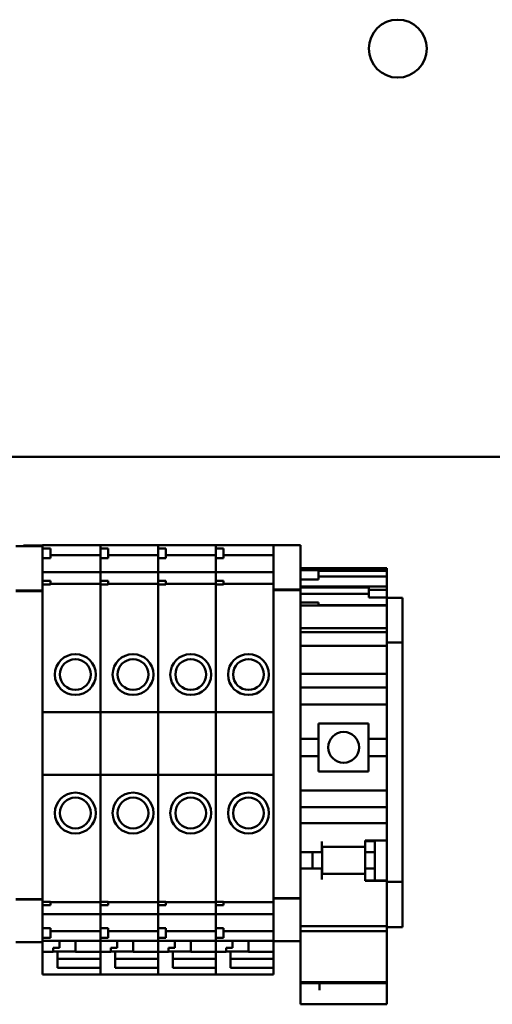
# Model space of a CAD drawing. Units: inches. Extents: x 3 to 337, y 7 to 213.
# Drawn here: x 218 to 220, y 171 to 175 of the extents above; entities that cross this region are included whole.
import ezdxf

# ---------------------------------------------------------------- set-up
doc = ezdxf.new("R2010")
doc.units = ezdxf.units.IN
doc.header["$LTSCALE"] = 20
doc.header["$MEASUREMENT"] = 0
doc.layers.add('Visible (ANSI)', color=7, linetype='Continuous', lineweight=50)

msp = doc.modelspace()

# ---------------------------------------------------------------- linework, layer by layer
at = {"layer": 'Visible (ANSI)'}
for p, q in [((214.5274, 173.1524), (231.0584, 173.1524)), ((231.0384, 173.1524), (214.5274, 173.1524)), ((218.1102, 172.7876), (218.2205, 172.7876)), ((218.1427, 172.7876), (218.1427, 172.7904)), ((218.2205, 172.7904), (218.1427, 172.7904)), ((218.2205, 172.7901), (218.2205, 172.7909)), ((218.2205, 172.7909), (218.4567, 172.7909)), ((218.2205, 172.7901), (218.2205, 172.7776)), ((218.2205, 172.7776), (218.2205, 172.7616)), ((218.2205, 172.7776), (218.252, 172.7776)), ((218.2205, 172.6449), (218.2205, 172.7616)), ((218.252, 172.7776), (218.252, 172.7382)), ((218.4567, 172.7909), (218.4567, 172.7901)), ((218.4567, 172.7901), (218.4567, 172.7909)), ((218.4567, 172.7909), (218.6929, 172.7909)), ((218.4567, 172.7776), (218.4567, 172.7901)), ((218.4567, 172.7901), (218.4567, 172.7776)), ((218.4567, 172.7776), (218.4567, 172.7382)), ((218.4567, 172.7776), (218.4882, 172.7776)), ((218.4882, 172.7776), (218.4882, 172.7382)), ((218.6929, 172.7909), (218.6929, 172.7901)), ((218.6929, 172.7901), (218.6929, 172.7909)), ((218.6929, 172.7909), (218.9291, 172.7909)), ((218.6929, 172.7776), (218.6929, 172.7901)), ((218.6929, 172.7901), (218.6929, 172.7776)), ((218.6929, 172.7776), (218.6929, 172.7382)), ((218.6929, 172.7776), (218.7244, 172.7776)), ((218.7244, 172.7776), (218.7244, 172.7382)), ((218.9291, 172.7909), (218.9291, 172.7901)), ((218.9291, 172.7901), (218.9291, 172.7909)), ((218.9291, 172.7909), (219.1653, 172.7909)), ((218.9291, 172.7776), (218.9291, 172.7901)), ((218.9291, 172.7901), (218.9291, 172.7776)), ((218.9291, 172.7776), (218.9291, 172.7382)), ((218.9291, 172.7776), (218.9606, 172.7776)), ((218.9606, 172.7776), (218.9606, 172.7382)), ((219.1653, 172.7906), (219.1653, 172.7915)), ((219.1653, 172.7915), (219.2756, 172.7915)), ((219.1653, 172.7906), (219.1653, 172.6173)), ((219.2756, 172.7915), (219.2756, 172.7906)), ((219.2756, 172.6173), (219.2756, 172.7906)), ((218.2205, 172.7382), (218.252, 172.7382)), ((218.252, 172.7502), (218.4567, 172.7502)), ((218.4567, 172.7118), (218.4567, 172.7382)), ((218.4567, 172.7382), (218.4567, 172.7118)), ((218.4567, 172.7382), (218.4882, 172.7382)), ((218.4882, 172.7502), (218.6929, 172.7502)), ((218.6929, 172.7118), (218.6929, 172.7382)), ((218.6929, 172.7382), (218.6929, 172.7118)), ((218.6929, 172.7382), (218.7244, 172.7382)), ((218.7244, 172.7502), (218.9291, 172.7502)), ((218.9291, 172.7118), (218.9291, 172.7382)), ((218.9291, 172.7382), (218.9291, 172.7118)), ((218.9291, 172.7382), (218.9606, 172.7382)), ((218.9606, 172.7502), (219.1653, 172.7502)), ((218.2205, 172.6811), (218.4567, 172.6811)), ((218.4567, 172.7118), (218.4567, 172.707)), ((218.4567, 172.707), (218.4567, 172.7118)), ((218.4567, 172.707), (218.4567, 172.6855)), ((218.4567, 172.6855), (218.4567, 172.707)), ((218.4567, 172.6811), (218.4567, 172.6855)), ((218.4567, 172.6855), (218.4567, 172.6811)), ((218.4567, 172.6811), (218.4567, 172.6805)), ((218.4567, 172.6805), (218.4567, 172.6811)), ((218.4567, 172.6811), (218.6929, 172.6811)), ((218.4567, 172.6658), (218.4567, 172.6805)), ((218.4567, 172.6805), (218.4567, 172.6658)), ((218.6929, 172.7118), (218.6929, 172.707)), ((218.6929, 172.707), (218.6929, 172.7118)), ((218.6929, 172.707), (218.6929, 172.6855)), ((218.6929, 172.6855), (218.6929, 172.707)), ((218.6929, 172.6811), (218.6929, 172.6855)), ((218.6929, 172.6855), (218.6929, 172.6811)), ((218.6929, 172.6811), (218.6929, 172.6805)), ((218.6929, 172.6805), (218.6929, 172.6811)), ((218.6929, 172.6811), (218.9291, 172.6811)), ((218.6929, 172.6658), (218.6929, 172.6805)), ((218.6929, 172.6805), (218.6929, 172.6658)), ((218.9291, 172.7118), (218.9291, 172.707)), ((218.9291, 172.707), (218.9291, 172.7118)), ((218.9291, 172.707), (218.9291, 172.6855)), ((218.9291, 172.6855), (218.9291, 172.707)), ((218.9291, 172.6811), (218.9291, 172.6855)), ((218.9291, 172.6855), (218.9291, 172.6811)), ((218.9291, 172.6811), (218.9291, 172.6805)), ((218.9291, 172.6805), (218.9291, 172.6811)), ((218.9291, 172.6811), (219.1653, 172.6811)), ((218.9291, 172.6658), (218.9291, 172.6805)), ((218.9291, 172.6805), (218.9291, 172.6658)), ((219.2756, 172.6974), (219.6299, 172.6974)), ((219.2756, 172.696), (219.6299, 172.696)), ((219.2756, 172.6883), (219.35, 172.6883)), ((219.35, 172.6883), (219.35, 172.6509)), ((219.35, 172.686), (219.6299, 172.686)), ((219.6299, 172.696), (219.6299, 172.6974)), ((219.6299, 172.686), (219.6299, 172.696)), ((219.6299, 172.6626), (219.6299, 172.686)), ((218.2205, 172.6449), (218.2205, 172.6301)), ((218.2205, 172.6449), (218.252, 172.6449)), ((218.252, 172.6449), (218.252, 172.6301)), ((218.4567, 172.6658), (218.4567, 172.6555)), ((218.4567, 172.6555), (218.4567, 172.6658)), ((218.4567, 172.6449), (218.4567, 172.6555)), ((218.4567, 172.6555), (218.4567, 172.6449)), ((218.4567, 172.6449), (218.4567, 172.6301)), ((218.4567, 172.6449), (218.4882, 172.6449)), ((218.4882, 172.6449), (218.4882, 172.6301)), ((218.6929, 172.6658), (218.6929, 172.6555)), ((218.6929, 172.6555), (218.6929, 172.6658)), ((218.6929, 172.6449), (218.6929, 172.6555)), ((218.6929, 172.6555), (218.6929, 172.6449)), ((218.6929, 172.6449), (218.6929, 172.6301)), ((218.6929, 172.6449), (218.7244, 172.6449)), ((218.7244, 172.6449), (218.7244, 172.6301)), ((218.9291, 172.6658), (218.9291, 172.6555)), ((218.9291, 172.6555), (218.9291, 172.6658)), ((218.9291, 172.6449), (218.9291, 172.6555)), ((218.9291, 172.6555), (218.9291, 172.6449)), ((218.9291, 172.6449), (218.9291, 172.6301)), ((218.9291, 172.6449), (218.9606, 172.6449)), ((218.9606, 172.6449), (218.9606, 172.6301)), ((219.2756, 172.6509), (219.35, 172.6509)), ((219.6299, 172.6626), (219.35, 172.6626)), ((219.6299, 172.6225), (219.6299, 172.6626)), ((218.1102, 172.605), (218.2205, 172.605)), ((218.1102, 172.6024), (218.2205, 172.6024)), ((218.2205, 172.6301), (218.2205, 172.6168)), ((218.252, 172.6301), (218.2205, 172.6301)), ((218.2205, 172.6142), (218.2205, 172.6168)), ((218.2205, 172.6134), (218.2205, 172.6142)), ((218.2205, 172.6134), (218.2205, 172.605)), ((218.2205, 172.6024), (218.2205, 172.605)), ((218.2205, 171.3516), (218.2205, 172.6024)), ((218.252, 172.6324), (218.4567, 172.6324)), ((218.4567, 172.6168), (218.4567, 172.6301)), ((218.4567, 172.6301), (218.4567, 172.6168)), ((218.4882, 172.6301), (218.4567, 172.6301)), ((218.4567, 172.6168), (218.4567, 172.6058)), ((218.4567, 172.6058), (218.4567, 172.6168)), ((218.4567, 172.1069), (218.4567, 172.6058)), ((218.4567, 172.6058), (218.4567, 172.1069)), ((218.4882, 172.6324), (218.6929, 172.6324)), ((218.6929, 172.6168), (218.6929, 172.6301)), ((218.6929, 172.6301), (218.6929, 172.6168)), ((218.7244, 172.6301), (218.6929, 172.6301)), ((218.6929, 172.6168), (218.6929, 172.6058)), ((218.6929, 172.6058), (218.6929, 172.6168)), ((218.6929, 172.1069), (218.6929, 172.6058)), ((218.6929, 172.6058), (218.6929, 172.1069)), ((218.7244, 172.6324), (218.9291, 172.6324)), ((218.9291, 172.6168), (218.9291, 172.6301)), ((218.9291, 172.6301), (218.9291, 172.6168)), ((218.9606, 172.6301), (218.9291, 172.6301)), ((218.9291, 172.6168), (218.9291, 172.6058)), ((218.9291, 172.6058), (218.9291, 172.6168)), ((218.9291, 172.1069), (218.9291, 172.6058)), ((218.9291, 172.6058), (218.9291, 172.1069)), ((218.9606, 172.6324), (219.1653, 172.6324)), ((219.1653, 172.609), (219.1653, 172.6173)), ((219.1653, 172.609), (219.1653, 172.6064)), ((219.1653, 172.609), (219.2756, 172.609)), ((219.1653, 172.6064), (219.1653, 171.3556)), ((219.1653, 172.6064), (219.2756, 172.6064)), ((219.2756, 172.6225), (219.6299, 172.6225)), ((219.2756, 172.6178), (219.5555, 172.6178)), ((219.2756, 172.6173), (219.2756, 172.609)), ((219.2756, 172.6064), (219.2756, 172.609)), ((219.2756, 171.3556), (219.2756, 172.6064)), ((219.5555, 172.6219), (219.5555, 172.6079)), ((219.5555, 172.6219), (219.6299, 172.6219)), ((219.5555, 172.6079), (219.5555, 172.5769)), ((219.5555, 172.6079), (219.6299, 172.6079)), ((219.6299, 172.6219), (219.6299, 172.6225)), ((219.6299, 172.6079), (219.6299, 172.6219)), ((219.6299, 172.5769), (219.6299, 172.6079)), ((219.2756, 172.5919), (219.5555, 172.5919)), ((219.5555, 172.5769), (219.6299, 172.5769)), ((219.6299, 172.5765), (219.6299, 172.5769)), ((219.6299, 172.5765), (219.6299, 172.5663)), ((219.6934, 172.5754), (219.6299, 172.5754)), ((219.6299, 172.5455), (219.6299, 172.5663)), ((219.6934, 172.4324), (219.6934, 172.5754)), ((219.2756, 172.5571), (219.35, 172.5571)), ((219.2756, 172.5439), (219.35, 172.5439)), ((219.35, 172.5571), (219.35, 172.5439)), ((219.6299, 172.5455), (219.35, 172.5455)), ((219.35, 172.5439), (219.6299, 172.5439)), ((219.6299, 172.5439), (219.6299, 172.5455)), ((219.6299, 172.5374), (219.6299, 172.5439)), ((219.6299, 172.5374), (219.6299, 172.5192)), ((219.6299, 172.4724), (219.6299, 172.5192)), ((219.2756, 172.4507), (219.6299, 172.4507)), ((219.6299, 172.4724), (219.6299, 172.4507)), ((219.6299, 172.4376), (219.6299, 172.4507)), ((219.6299, 172.4348), (219.6299, 172.4376)), ((219.2756, 172.4348), (219.6299, 172.4348)), ((219.6299, 172.3943), (219.6299, 172.4348)), ((219.6934, 172.4324), (219.6934, 172.3924)), ((219.2756, 172.3785), (219.6299, 172.3785)), ((219.6299, 172.3785), (219.6299, 172.3943)), ((219.6299, 172.3924), (219.6934, 172.3924)), ((219.6299, 172.284), (219.6299, 172.3785)), ((219.6934, 171.4124), (219.6934, 172.3924)), ((219.6299, 172.284), (219.6299, 172.2643)), ((219.2756, 172.2643), (219.6299, 172.2643)), ((219.6299, 172.2447), (219.6299, 172.2643)), ((219.6299, 172.2082), (219.6299, 172.2447)), ((219.2756, 172.2082), (219.6299, 172.2082)), ((219.6299, 172.2082), (219.6299, 172.1886)), ((219.6299, 172.1512), (219.6299, 172.1886)), ((219.2756, 172.1393), (219.6299, 172.1393)), ((219.6299, 172.1512), (219.6299, 172.1393)), ((219.6299, 172.1393), (219.6299, 171.9986)), ((218.2205, 172.1069), (218.4567, 172.1069)), ((218.4567, 171.851), (218.4567, 172.1069)), ((218.4567, 172.1069), (218.4567, 171.851)), ((218.4567, 172.1069), (218.6929, 172.1069)), ((218.6929, 171.851), (218.6929, 172.1069)), ((218.6929, 172.1069), (218.6929, 171.851)), ((218.6929, 172.1069), (218.9291, 172.1069)), ((218.9291, 171.851), (218.9291, 172.1069)), ((218.9291, 172.1069), (218.9291, 171.851)), ((218.9291, 172.1069), (219.1653, 172.1069)), ((219.3504, 172.0616), (219.5551, 172.0616)), ((219.3504, 172.0616), (219.3504, 171.9986)), ((219.5551, 171.9986), (219.5551, 172.0616)), ((219.2756, 171.9986), (219.3504, 171.9986)), ((219.3504, 171.9277), (219.3504, 171.9986)), ((219.5551, 171.9986), (219.6299, 171.9986)), ((219.5551, 171.9986), (219.5551, 171.9277)), ((219.6299, 171.9277), (219.6299, 171.9986)), ((219.2756, 171.9277), (219.3504, 171.9277)), ((219.3504, 171.9277), (219.3504, 171.8647)), ((219.5551, 171.9277), (219.6299, 171.9277)), ((219.5551, 171.8647), (219.5551, 171.9277)), ((219.6299, 171.9277), (219.6299, 171.787)), ((218.2205, 171.851), (218.4567, 171.851)), ((218.4567, 171.356), (218.4567, 171.851)), ((218.4567, 171.851), (218.4567, 171.356)), ((218.4567, 171.851), (218.6929, 171.851)), ((218.6929, 171.356), (218.6929, 171.851)), ((218.6929, 171.851), (218.6929, 171.356)), ((218.6929, 171.851), (218.9291, 171.851)), ((218.9291, 171.356), (218.9291, 171.851)), ((218.9291, 171.851), (218.9291, 171.356)), ((218.9291, 171.851), (219.1653, 171.851)), ((219.5551, 171.8647), (219.3504, 171.8647)), ((219.2756, 171.787), (219.6299, 171.787)), ((219.6299, 171.787), (219.6299, 171.7752)), ((219.6299, 171.7378), (219.6299, 171.7752)), ((219.2756, 171.7181), (219.6299, 171.7181)), ((219.6299, 171.7378), (219.6299, 171.7181)), ((219.6299, 171.6728), (219.6299, 171.7181)), ((219.6299, 171.6531), (219.6299, 171.6728)), ((219.2756, 171.6531), (219.6299, 171.6531)), ((219.6299, 171.6531), (219.6299, 171.6334)), ((219.6299, 171.5823), (219.6299, 171.6334)), ((219.3638, 171.5537), (219.3638, 171.5783)), ((219.5409, 171.5557), (219.3638, 171.5557)), ((219.3638, 171.5537), (219.3638, 171.534)), ((219.3642, 171.5557), (219.3642, 171.4455)), ((219.5409, 171.5783), (219.5409, 171.5823)), ((219.5409, 171.5823), (219.6299, 171.5823)), ((219.5409, 171.5799), (219.5803, 171.5799)), ((219.5409, 171.5783), (219.5409, 171.5557)), ((219.5413, 171.5624), (219.5413, 171.534)), ((219.5803, 171.5823), (219.5803, 171.5799)), ((219.5803, 171.534), (219.5803, 171.5799)), ((219.6299, 171.5823), (219.6299, 171.4187)), ((219.2756, 171.534), (219.3638, 171.534)), ((219.3252, 171.4671), (219.3252, 171.534)), ((219.5413, 171.534), (219.5803, 171.534)), ((219.5413, 171.534), (219.5413, 171.4671)), ((219.5803, 171.4671), (219.5803, 171.534)), ((219.2756, 171.4671), (219.3638, 171.4671)), ((219.3638, 171.4671), (219.3638, 171.4474)), ((219.3638, 171.4228), (219.3638, 171.4474)), ((219.5409, 171.4455), (219.3638, 171.4455)), ((219.5409, 171.4455), (219.5409, 171.4228)), ((219.5413, 171.4671), (219.5803, 171.4671)), ((219.5413, 171.4671), (219.5413, 171.4384)), ((219.5803, 171.4187), (219.5803, 171.4671)), ((219.5409, 171.4169), (219.5409, 171.4228)), ((219.5409, 171.4187), (219.6299, 171.4187)), ((219.6299, 171.4169), (219.5409, 171.4169)), ((219.6299, 171.4187), (219.6299, 171.4169)), ((219.6299, 171.3037), (219.6299, 171.4169)), ((219.6934, 171.4124), (219.6299, 171.4124)), ((219.6934, 171.4124), (219.6934, 171.3724)), ((218.2205, 171.3516), (218.2205, 171.3419)), ((218.4567, 171.356), (218.4567, 171.345)), ((218.4567, 171.345), (218.4567, 171.356)), ((218.6929, 171.356), (218.6929, 171.345)), ((218.6929, 171.345), (218.6929, 171.356)), ((218.9291, 171.356), (218.9291, 171.345)), ((218.9291, 171.345), (218.9291, 171.356)), ((219.1653, 171.3458), (219.1653, 171.3556)), ((219.2756, 171.3556), (219.2756, 171.3458)), ((219.6934, 171.2274), (219.6934, 171.3724)), ((218.1102, 171.3419), (218.2205, 171.3419)), ((218.1102, 171.3407), (218.2205, 171.3407)), ((218.2205, 171.3407), (218.2205, 171.3419)), ((218.2205, 171.323), (218.2205, 171.3407)), ((218.2205, 171.3317), (218.252, 171.3317)), ((218.2205, 171.323), (218.2205, 171.317)), ((218.2205, 171.317), (218.252, 171.317)), ((218.2205, 171.1903), (218.2205, 171.317)), ((218.252, 171.3317), (218.252, 171.317)), ((218.252, 171.3294), (218.4567, 171.3294)), ((218.4567, 171.3317), (218.4567, 171.345)), ((218.4567, 171.345), (218.4567, 171.3317)), ((218.4567, 171.3317), (218.4882, 171.3317)), ((218.4567, 171.3317), (218.4567, 171.317)), ((218.4567, 171.3063), (218.4567, 171.317)), ((218.4567, 171.317), (218.4567, 171.3063)), ((218.4567, 171.317), (218.4882, 171.317)), ((218.4882, 171.3317), (218.4882, 171.317)), ((218.4882, 171.3294), (218.6929, 171.3294)), ((218.6929, 171.3317), (218.6929, 171.345)), ((218.6929, 171.345), (218.6929, 171.3317)), ((218.6929, 171.3317), (218.7244, 171.3317)), ((218.6929, 171.3317), (218.6929, 171.317)), ((218.6929, 171.3063), (218.6929, 171.317)), ((218.6929, 171.317), (218.6929, 171.3063)), ((218.6929, 171.317), (218.7244, 171.317)), ((218.7244, 171.3317), (218.7244, 171.317)), ((218.7244, 171.3294), (218.9291, 171.3294)), ((218.9291, 171.3317), (218.9291, 171.345)), ((218.9291, 171.345), (218.9291, 171.3317)), ((218.9291, 171.3317), (218.9606, 171.3317)), ((218.9291, 171.3317), (218.9291, 171.317)), ((218.9291, 171.3063), (218.9291, 171.317)), ((218.9291, 171.317), (218.9291, 171.3063)), ((218.9291, 171.317), (218.9606, 171.317)), ((218.9606, 171.3317), (218.9606, 171.317)), ((218.9606, 171.3294), (219.1653, 171.3294)), ((219.1653, 171.3458), (219.1653, 171.3446)), ((219.1653, 171.3458), (219.2756, 171.3458)), ((219.1653, 171.3446), (219.1653, 171.1713)), ((219.1653, 171.3446), (219.2756, 171.3446)), ((219.2756, 171.3446), (219.2756, 171.3458)), ((219.2756, 171.1713), (219.2756, 171.3446)), ((218.2205, 171.2807), (218.4567, 171.2807)), ((218.4567, 171.3063), (218.4567, 171.296)), ((218.4567, 171.296), (218.4567, 171.3063)), ((218.4567, 171.2813), (218.4567, 171.296)), ((218.4567, 171.296), (218.4567, 171.2813)), ((218.4567, 171.2813), (218.4567, 171.2807)), ((218.4567, 171.2807), (218.4567, 171.2813)), ((218.4567, 171.2763), (218.4567, 171.2807)), ((218.4567, 171.2807), (218.4567, 171.2763)), ((218.4567, 171.2807), (218.6929, 171.2807)), ((218.4567, 171.2763), (218.4567, 171.2548)), ((218.4567, 171.2548), (218.4567, 171.2763)), ((218.6929, 171.3063), (218.6929, 171.296)), ((218.6929, 171.296), (218.6929, 171.3063)), ((218.6929, 171.2813), (218.6929, 171.296)), ((218.6929, 171.296), (218.6929, 171.2813)), ((218.6929, 171.2813), (218.6929, 171.2807)), ((218.6929, 171.2807), (218.6929, 171.2813)), ((218.6929, 171.2763), (218.6929, 171.2807)), ((218.6929, 171.2807), (218.6929, 171.2763)), ((218.6929, 171.2807), (218.9291, 171.2807)), ((218.6929, 171.2763), (218.6929, 171.2548)), ((218.6929, 171.2548), (218.6929, 171.2763)), ((218.9291, 171.3063), (218.9291, 171.296)), ((218.9291, 171.296), (218.9291, 171.3063)), ((218.9291, 171.2813), (218.9291, 171.296)), ((218.9291, 171.296), (218.9291, 171.2813)), ((218.9291, 171.2813), (218.9291, 171.2807)), ((218.9291, 171.2807), (218.9291, 171.2813)), ((218.9291, 171.2763), (218.9291, 171.2807)), ((218.9291, 171.2807), (218.9291, 171.2763)), ((218.9291, 171.2807), (219.1653, 171.2807)), ((218.9291, 171.2763), (218.9291, 171.2548)), ((218.9291, 171.2548), (218.9291, 171.2763)), ((219.6299, 171.3037), (219.6299, 171.2308)), ((218.4567, 171.2548), (218.4567, 171.2499)), ((218.4567, 171.2499), (218.4567, 171.2548)), ((218.4567, 171.2237), (218.4567, 171.2499)), ((218.4567, 171.2499), (218.4567, 171.2237)), ((218.6929, 171.2548), (218.6929, 171.2499)), ((218.6929, 171.2499), (218.6929, 171.2548)), ((218.6929, 171.2237), (218.6929, 171.2499)), ((218.6929, 171.2499), (218.6929, 171.2237)), ((218.9291, 171.2548), (218.9291, 171.2499)), ((218.9291, 171.2499), (218.9291, 171.2548)), ((218.9291, 171.2237), (218.9291, 171.2499)), ((218.9291, 171.2499), (218.9291, 171.2237)), ((219.2756, 171.2308), (219.6299, 171.2308)), ((219.6299, 171.2272), (219.6299, 171.2308)), ((218.2205, 171.2237), (218.252, 171.2237)), ((218.2205, 171.1903), (218.2205, 171.1843)), ((218.252, 171.2237), (218.252, 171.1843)), ((218.252, 171.2116), (218.4567, 171.2116)), ((218.4567, 171.2237), (218.4567, 171.1843)), ((218.4567, 171.2237), (218.4882, 171.2237)), ((218.4882, 171.2237), (218.4882, 171.1843)), ((218.4882, 171.2116), (218.6929, 171.2116)), ((218.6929, 171.2237), (218.6929, 171.1843)), ((218.6929, 171.2237), (218.7244, 171.2237)), ((218.7244, 171.2237), (218.7244, 171.1843)), ((218.7244, 171.2116), (218.9291, 171.2116)), ((218.9291, 171.2237), (218.9291, 171.1843)), ((218.9291, 171.2237), (218.9606, 171.2237)), ((218.9606, 171.2237), (218.9606, 171.1843)), ((218.9606, 171.2116), (219.1653, 171.2116)), ((219.2756, 171.211), (219.6299, 171.211)), ((219.6934, 171.2274), (219.6299, 171.2274)), ((219.6299, 171.2272), (219.6299, 171.211)), ((219.6299, 171.107), (219.6299, 171.211)), ((218.1102, 171.1665), (218.2205, 171.1665)), ((218.2205, 171.1843), (218.252, 171.1843)), ((218.2205, 171.1674), (218.2205, 171.1843)), ((218.2205, 171.1708), (218.4567, 171.1708)), ((218.2205, 171.1674), (218.2205, 171.1665)), ((218.2205, 171.1266), (218.2205, 171.1665)), ((218.2894, 171.1708), (218.2894, 171.143)), ((218.3543, 171.1266), (218.3543, 171.1708)), ((218.4567, 171.1717), (218.4567, 171.1843)), ((218.4567, 171.1843), (218.4882, 171.1843)), ((218.4567, 171.1843), (218.4567, 171.1717)), ((218.4567, 171.1717), (218.4567, 171.1708)), ((218.4567, 171.1708), (218.4567, 171.1717)), ((218.4567, 171.1708), (218.4567, 171.1266)), ((218.4567, 171.1266), (218.4567, 171.1708)), ((218.4567, 171.1708), (218.6929, 171.1708)), ((218.5256, 171.1708), (218.5256, 171.143)), ((218.5905, 171.1266), (218.5905, 171.1708)), ((218.6929, 171.1717), (218.6929, 171.1843)), ((218.6929, 171.1843), (218.7244, 171.1843)), ((218.6929, 171.1843), (218.6929, 171.1717)), ((218.6929, 171.1717), (218.6929, 171.1708)), ((218.6929, 171.1708), (218.6929, 171.1717)), ((218.6929, 171.1708), (218.6929, 171.1266)), ((218.6929, 171.1266), (218.6929, 171.1708)), ((218.6929, 171.1708), (218.9291, 171.1708)), ((218.7618, 171.1708), (218.7618, 171.143)), ((218.8268, 171.1266), (218.8268, 171.1708)), ((218.9291, 171.1717), (218.9291, 171.1843)), ((218.9291, 171.1843), (218.9606, 171.1843)), ((218.9291, 171.1843), (218.9291, 171.1717)), ((218.9291, 171.1717), (218.9291, 171.1708)), ((218.9291, 171.1708), (218.9291, 171.1717)), ((218.9291, 171.1708), (218.9291, 171.1266)), ((218.9291, 171.1266), (218.9291, 171.1708)), ((218.9291, 171.1708), (219.1653, 171.1708)), ((218.998, 171.1708), (218.998, 171.143)), ((219.063, 171.1266), (219.063, 171.1708)), ((219.1653, 171.1704), (219.1653, 171.1713)), ((219.1653, 171.1704), (219.1653, 171.1266)), ((219.1653, 171.1704), (219.2756, 171.1704)), ((219.2756, 171.1713), (219.2756, 171.1704)), ((219.2756, 171.1704), (219.2756, 171.107)), ((218.2205, 171.1266), (218.2205, 171.1227)), ((218.2205, 171.1266), (218.2638, 171.1266)), ((218.2205, 171.1227), (218.2205, 171.046)), ((218.2638, 171.143), (218.2894, 171.143)), ((218.2638, 171.143), (218.2638, 171.1266)), ((218.3543, 171.1283), (218.2638, 171.1283)), ((218.2815, 171.1227), (218.2815, 171.1283)), ((218.2815, 171.061), (218.2815, 171.1227)), ((218.3543, 171.1266), (218.4567, 171.1266)), ((218.4567, 171.1266), (218.4567, 171.1227)), ((218.4567, 171.1266), (218.5, 171.1266)), ((218.4567, 171.1227), (218.4567, 171.046)), ((218.5, 171.143), (218.5256, 171.143)), ((218.5, 171.143), (218.5, 171.1266)), ((218.5905, 171.1283), (218.5, 171.1283)), ((218.5177, 171.1227), (218.5177, 171.1283)), ((218.5177, 171.061), (218.5177, 171.1227)), ((218.5905, 171.1266), (218.6929, 171.1266)), ((218.6929, 171.1266), (218.6929, 171.1227)), ((218.6929, 171.1266), (218.7362, 171.1266)), ((218.6929, 171.1227), (218.6929, 171.046)), ((218.7362, 171.143), (218.7618, 171.143)), ((218.7362, 171.143), (218.7362, 171.1266)), ((218.8268, 171.1283), (218.7362, 171.1283)), ((218.7539, 171.1227), (218.7539, 171.1283)), ((218.7539, 171.061), (218.7539, 171.1227)), ((218.8268, 171.1266), (218.9291, 171.1266)), ((218.9291, 171.1266), (218.9291, 171.1227)), ((218.9291, 171.1266), (218.9724, 171.1266)), ((218.9291, 171.1227), (218.9291, 171.046)), ((218.9724, 171.143), (218.998, 171.143)), ((218.9724, 171.143), (218.9724, 171.1266)), ((219.063, 171.1283), (218.9724, 171.1283)), ((218.9901, 171.1227), (218.9901, 171.1283)), ((218.9901, 171.061), (218.9901, 171.1227)), ((219.063, 171.1266), (219.1653, 171.1266)), ((219.1653, 171.1266), (219.1653, 171.1159)), ((219.1653, 171.1159), (219.1653, 171.0971)), ((219.2756, 171.0925), (219.2756, 171.107)), ((219.6299, 171.107), (219.6299, 171.0925)), ((218.2815, 171.0971), (218.4567, 171.0971)), ((218.5177, 171.0971), (218.6929, 171.0971)), ((218.7539, 171.0971), (218.9291, 171.0971)), ((218.9901, 171.0971), (219.1653, 171.0971)), ((219.1653, 171.061), (219.1653, 171.0971)), ((219.2756, 171.0925), (219.2756, 171.0026)), ((219.6299, 171.0026), (219.6299, 171.0925)), ((218.2205, 171.033), (218.2205, 171.046)), ((218.2205, 171.033), (218.4567, 171.033)), ((218.4567, 171.061), (218.2815, 171.061)), ((218.4567, 171.046), (218.4567, 171.061)), ((218.4567, 171.046), (218.4567, 171.033)), ((218.4567, 171.033), (218.4567, 171.046)), ((218.4567, 171.033), (218.6929, 171.033)), ((218.6929, 171.061), (218.5177, 171.061)), ((218.6929, 171.046), (218.6929, 171.061)), ((218.6929, 171.046), (218.6929, 171.033)), ((218.6929, 171.033), (218.6929, 171.046)), ((218.6929, 171.033), (218.9291, 171.033)), ((218.9291, 171.061), (218.7539, 171.061)), ((218.9291, 171.046), (218.9291, 171.061)), ((218.9291, 171.046), (218.9291, 171.033)), ((218.9291, 171.033), (218.9291, 171.046)), ((218.9291, 171.033), (219.1653, 171.033)), ((219.1653, 171.061), (218.9901, 171.061)), ((219.1653, 171.046), (219.1653, 171.061)), ((219.1653, 171.046), (219.1653, 171.033)), ((219.2756, 171.0026), (219.2756, 170.9976)), ((219.2756, 171.0026), (219.6299, 171.0026)), ((219.2756, 170.9976), (219.2756, 170.9219)), ((219.2756, 170.9976), (219.2756, 170.9976)), ((219.2756, 170.9976), (219.6299, 170.9976)), ((219.2756, 170.9976), (219.6299, 170.9976)), ((219.3543, 170.9688), (219.3543, 170.9976)), ((219.6299, 170.9976), (219.6299, 171.0026)), ((219.6299, 170.9976), (219.6299, 170.9976)), ((219.6299, 170.9976), (219.6299, 170.993)), ((219.6299, 170.993), (219.6299, 170.982)), ((219.6299, 170.9688), (219.6299, 170.982)), ((219.6299, 170.9219), (219.6299, 170.9688)), ((219.2756, 170.9115), (219.2756, 170.9219)), ((219.2756, 170.9115), (219.6299, 170.9115)), ((219.6299, 170.9219), (219.6299, 170.9115))]:
    msp.add_line(p, q, dxfattribs=at)
for centre, radius in [((219.6744, 174.8238), 0.1185), ((218.3543, 172.2615), 0.0837), ((218.3543, 172.2615), 0.063), ((218.5905, 172.2615), 0.0837), ((218.5905, 172.2615), 0.063), ((218.8268, 172.2615), 0.0837), ((218.8268, 172.2615), 0.063), ((219.063, 172.2615), 0.0837), ((219.063, 172.2615), 0.063), ((219.4527, 171.9632), 0.0632), ((218.3543, 171.6945), 0.0837), ((218.3543, 171.6945), 0.063), ((218.5905, 171.6945), 0.0837), ((218.5905, 171.6945), 0.063), ((218.8268, 171.6945), 0.0837), ((218.8268, 171.6945), 0.063), ((219.063, 171.6945), 0.0837), ((219.063, 171.6945), 0.063)]:
    msp.add_circle(centre, radius, dxfattribs=at)
for centre, start, end in [((219.5216, 171.5624), 0, 11.4783), ((219.5216, 171.4384), 348.5217, 0)]:
    msp.add_arc(centre, 0.0197, start, end, dxfattribs=at)

doc.saveas('drawing.dxf')
